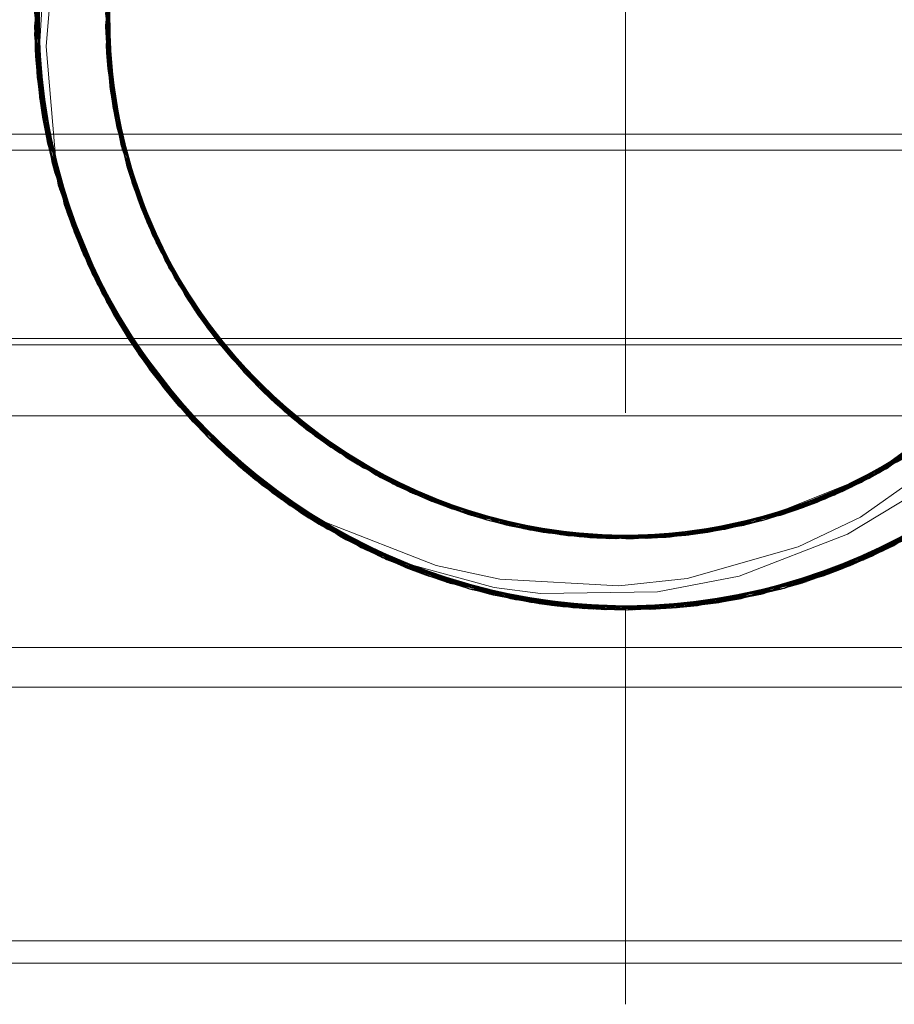
# Model space of a CAD drawing. Units: inches. Extents: x -6.8 to 6.8, y -4.5 to 4.5.
# Drawn here: x 3.3 to 3.5, y -0.8 to -0.6 of the extents above; entities that cross this region are included whole.
import ezdxf

# ---------------------------------------------------------------- set-up
doc = ezdxf.new("R2010")
doc.units = ezdxf.units.IN
doc.header["$LTSCALE"] = 0.375
doc.header["$MEASUREMENT"] = 0
for name, color, linetype, lineweight in [('Dimension', 7, 'Continuous', 5), ('G MINI', 7, 'Continuous', 5), ('Roof', 7, 'Continuous', 13)]:
    doc.layers.add(name, color=color, linetype=linetype, lineweight=lineweight)

# ---------------------------------------------------------------- blocks, each defined once
blk = doc.blocks.new('Group-25-1')
at = {"layer": 'G MINI', "color": 8, "linetype": 'Continuous', "lineweight": 5}
for p, q in [((4.44683, -0.79003), (4.45186, -0.74184)), ((4.44684, -0.7903), (4.4518, -0.7421)), ((4.44679, -0.78763), (4.45153, -0.74324)), ((4.44713, -0.79683), (4.45042, -0.74841)), ((4.44715, -0.7971), (4.45037, -0.74868)), ((4.46934, -0.78734), (4.47351, -0.74829)), ((4.44703, -0.79504), (4.45003, -0.75042)), ((4.4477, -0.80388), (4.44917, -0.75533)), ((4.46955, -0.79386), (4.47219, -0.75461)), ((4.46957, -0.79424), (4.47212, -0.75498)), ((4.46966, -0.79567), (4.47249, -0.75308)), ((4.46967, -0.79592), (4.47244, -0.75331)), ((4.44764, -0.8033), (4.44868, -0.75854)), ((4.44773, -0.80415), (4.44913, -0.7556)), ((4.47002, -0.80036), (4.47111, -0.76099)), ((4.47006, -0.80074), (4.47106, -0.76137)), ((4.44814, -0.76259), (4.44857, -0.81116)), ((4.44818, -0.76231), (4.44854, -0.81089)), ((4.44821, -0.76204), (4.4485, -0.81062)), ((4.47009, -0.80112), (4.471, -0.76175)), ((4.44776, -0.80444), (4.45013, -0.76677)), ((4.44782, -0.76544), (4.44844, -0.81021)), ((4.47024, -0.76782), (4.47079, -0.8072)), ((4.47029, -0.76744), (4.47074, -0.80682)), ((4.44744, -0.76934), (4.44963, -0.81785)), ((4.44747, -0.76907), (4.44958, -0.81758)), ((4.45052, -0.79401), (4.45236, -0.77106)), ((4.46971, -0.77392), (4.47172, -0.81323)), ((4.44698, -0.77641), (4.45098, -0.82474)), ((4.44699, -0.77613), (4.45093, -0.82447)), ((4.447, -0.77586), (4.44776, -0.80444)), ((4.46966, -0.77469), (4.47185, -0.81399)), ((4.46969, -0.77431), (4.47179, -0.81361)), ((4.46939, -0.78043), (4.47294, -0.81958)), ((4.44678, -0.78294), (4.45245, -0.83102)), ((4.44678, -0.78321), (4.45252, -0.83128)), ((4.46933, -0.78346), (4.47438, -0.82574)), ((4.46937, -0.7812), (4.4731, -0.82033)), ((4.46938, -0.78082), (4.47302, -0.81995)), ((4.46964, -0.79543), (4.47029, -0.78517)), ((4.46979, -0.78518), (4.47298, -0.81975)), ((4.47027, -0.78517), (4.47088, -0.8078)), ((4.46934, -0.78734), (4.4745, -0.82622)), ((4.46934, -0.78773), (4.47459, -0.82658)), ((4.46934, -0.78773), (4.47017, -0.80188)), ((4.44683, -0.79003), (4.45428, -0.83774)), ((4.44684, -0.7903), (4.45435, -0.838)), ((4.44703, -0.79504), (4.4546, -0.83884)), ((4.44705, -0.79548), (4.45252, -0.83128)), ((4.45052, -0.79401), (4.45372, -0.83145)), ((4.46955, -0.79386), (4.47621, -0.83239)), ((4.46957, -0.79424), (4.47184, -0.81393)), ((4.46957, -0.79424), (4.47632, -0.83275)), ((4.44713, -0.79683), (4.45625, -0.8441)), ((4.44715, -0.7971), (4.45634, -0.84435)), ((4.47002, -0.80036), (4.4718, -0.81369)), ((4.47002, -0.80036), (4.47815, -0.83846)), ((4.47006, -0.80074), (4.47827, -0.83881)), ((4.47009, -0.80112), (4.47839, -0.83916)), ((4.47014, -0.80164), (4.47542, -0.82783)), ((4.44764, -0.8033), (4.45708, -0.84654)), ((4.4477, -0.80388), (4.45854, -0.8506)), ((4.44773, -0.80415), (4.45863, -0.85085)), ((4.44776, -0.80444), (4.45316, -0.83375)), ((4.47074, -0.80682), (4.48031, -0.8444)), ((4.47079, -0.8072), (4.48044, -0.84475)), ((4.47084, -0.80756), (4.47294, -0.81958)), ((4.47084, -0.80756), (4.48179, -0.84812)), ((4.47085, -0.80758), (4.48058, -0.8451)), ((4.47091, -0.80804), (4.48197, -0.84855)), ((4.44839, -0.80977), (4.45422, -0.83354)), ((4.44844, -0.81021), (4.45941, -0.85289)), ((4.4485, -0.81062), (4.46094, -0.85672)), ((4.4485, -0.81064), (4.45098, -0.82474)), ((4.44854, -0.81089), (4.46104, -0.85696)), ((4.44857, -0.81116), (4.46114, -0.85721)), ((4.47172, -0.81323), (4.48267, -0.85022)), ((4.47179, -0.81361), (4.48282, -0.85056)), ((4.4718, -0.81369), (4.47586, -0.82772)), ((4.47185, -0.81399), (4.48297, -0.8509)), ((4.44958, -0.81758), (4.46364, -0.86295)), ((4.44963, -0.81785), (4.46375, -0.86319)), ((4.44964, -0.81792), (4.45367, -0.83367)), ((4.47294, -0.81958), (4.48524, -0.85591)), ((4.47302, -0.81995), (4.4854, -0.85624)), ((4.47303, -0.81999), (4.48682, -0.85916)), ((4.4731, -0.82033), (4.48555, -0.85657)), ((4.04377, -0.82186), (5.22477, -0.82186)), ((4.04377, -0.82686), (5.22477, -0.82686)), ((4.45088, -0.82428), (4.45316, -0.83375)), ((4.45093, -0.82447), (4.46655, -0.86903)), ((4.45098, -0.82474), (4.46666, -0.86927)), ((4.47432, -0.82551), (4.48933, -0.86397)), ((4.47438, -0.82574), (4.48944, -0.86417)), ((4.4745, -0.82622), (4.48816, -0.86176)), ((4.47459, -0.82658), (4.48833, -0.86209)), ((4.47509, -0.82786), (4.47976, -0.84295)), ((4.47512, -0.82784), (4.47593, -0.83142)), ((4.47568, -0.82766), (4.48179, -0.84812)), ((4.47589, -0.8277), (4.47782, -0.83746)), ((4.47596, -0.82761), (4.48188, -0.84833)), ((4.45245, -0.83102), (4.46952, -0.87473)), ((4.45252, -0.83128), (4.46964, -0.87496)), ((4.45372, -0.83145), (4.45807, -0.84934)), ((4.45407, -0.83343), (4.46211, -0.8595)), ((4.47593, -0.83142), (4.49221, -0.86904)), ((4.47621, -0.83239), (4.4911, -0.86713)), ((4.47632, -0.83275), (4.49128, -0.86745)), ((4.47632, -0.83275), (4.48426, -0.85381)), ((4.45316, -0.83375), (4.47189, -0.87897)), ((4.45347, -0.83363), (4.4568, -0.84573)), ((4.45428, -0.83774), (4.46504, -0.86595)), ((4.45428, -0.83774), (4.47279, -0.8805)), ((4.45435, -0.838), (4.47292, -0.88072)), ((4.47815, -0.83846), (4.49423, -0.87238)), ((4.47827, -0.83881), (4.49442, -0.87269)), ((4.45625, -0.8441), (4.47613, -0.88596)), ((4.45634, -0.84435), (4.47627, -0.88618)), ((4.4568, -0.84573), (4.46952, -0.87473)), ((4.47976, -0.84295), (4.48833, -0.86209)), ((4.48031, -0.8444), (4.49759, -0.87755)), ((4.48044, -0.84475), (4.49779, -0.87786)), ((4.48058, -0.8451), (4.498, -0.87816)), ((4.48058, -0.8451), (4.48197, -0.84855)), ((4.45694, -0.84614), (4.4753, -0.88465)), ((4.48197, -0.84855), (4.49225, -0.86726)), ((4.45807, -0.84934), (4.47641, -0.8864)), ((4.45807, -0.84934), (4.47189, -0.87897)), ((4.45854, -0.8506), (4.47984, -0.89156)), ((4.45863, -0.85085), (4.47999, -0.89177)), ((4.48267, -0.85022), (4.50117, -0.88264)), ((4.48282, -0.85056), (4.50139, -0.88294)), ((4.48297, -0.8509), (4.5016, -0.88324)), ((4.45926, -0.8525), (4.47264, -0.87861)), ((4.46094, -0.85672), (4.48362, -0.89685)), ((4.46104, -0.85696), (4.48378, -0.89706)), ((4.46114, -0.85721), (4.48394, -0.89727)), ((4.48524, -0.85591), (4.50497, -0.88763)), ((4.4854, -0.85624), (4.5052, -0.88792)), ((4.4854, -0.85624), (4.48672, -0.85895)), ((4.48555, -0.85657), (4.50543, -0.88821)), ((4.46195, -0.85911), (4.48297, -0.89596)), ((4.48672, -0.85895), (4.50926, -0.89283)), ((4.48682, -0.85916), (4.50941, -0.89301)), ((4.46364, -0.86295), (4.48778, -0.90225)), ((4.46375, -0.86319), (4.48795, -0.90246)), ((4.48816, -0.86176), (4.50923, -0.89279)), ((4.48833, -0.86209), (4.50947, -0.89307)), ((4.48944, -0.86417), (4.51331, -0.89736)), ((4.46504, -0.86595), (4.47209, -0.87889)), ((4.46522, -0.86632), (4.48781, -0.90229)), ((4.4911, -0.86713), (4.51347, -0.89753)), ((4.49128, -0.86745), (4.51372, -0.89781)), ((4.49145, -0.86767), (4.50555, -0.88836)), ((4.49148, -0.86765), (4.49841, -0.87877)), ((4.49225, -0.86718), (4.50174, -0.88342)), ((4.46655, -0.86903), (4.49216, -0.90754)), ((4.46666, -0.86927), (4.49234, -0.90774)), ((4.46818, -0.87223), (4.49213, -0.9075)), ((4.46837, -0.8726), (4.49241, -0.90782)), ((4.49423, -0.87238), (4.51791, -0.90213)), ((4.49423, -0.87238), (4.5054, -0.88818)), ((4.49442, -0.87269), (4.51818, -0.9024)), ((4.49462, -0.873), (4.51845, -0.90266)), ((4.49515, -0.87384), (4.52161, -0.9057)), ((4.46952, -0.87473), (4.49658, -0.91249)), ((4.46964, -0.87496), (4.49677, -0.91269)), ((4.47153, -0.87833), (4.49695, -0.91289)), ((4.47173, -0.87869), (4.49724, -0.9132)), ((4.47189, -0.87897), (4.48729, -0.90163)), ((4.47275, -0.87839), (4.47937, -0.89087)), ((4.47277, -0.87839), (4.48322, -0.8963)), ((4.49759, -0.87755), (4.52256, -0.90658)), ((4.49779, -0.87786), (4.52284, -0.90683)), ((4.498, -0.87816), (4.52312, -0.90709)), ((4.49855, -0.87896), (4.50947, -0.89307)), ((4.47279, -0.8805), (4.50139, -0.91751)), ((4.47292, -0.88072), (4.50158, -0.9177)), ((4.47292, -0.88072), (4.48347, -0.89664)), ((4.50117, -0.88264), (4.52739, -0.91086)), ((4.50139, -0.88294), (4.50188, -0.88361)), ((4.50139, -0.88294), (4.52768, -0.9111)), ((4.50139, -0.88294), (4.51858, -0.90095)), ((4.5016, -0.88324), (4.52798, -0.91135)), ((4.47613, -0.88596), (4.50621, -0.92218)), ((4.47627, -0.88618), (4.50641, -0.92236)), ((4.47641, -0.8864), (4.50661, -0.92255)), ((4.50202, -0.8838), (4.51817, -0.90139)), ((4.04377, -0.88662), (5.22477, -0.88662)), ((4.04377, -0.8886), (5.22477, -0.8886)), ((4.50497, -0.88763), (4.53241, -0.91496)), ((4.5052, -0.88792), (4.53271, -0.91519)), ((4.50543, -0.88821), (4.53301, -0.91543)), ((4.47937, -0.89087), (4.50792, -0.92375)), ((4.47984, -0.89156), (4.51142, -0.92687)), ((4.47999, -0.89177), (4.51163, -0.92705)), ((4.50923, -0.89279), (4.53791, -0.91909)), ((4.50926, -0.89283), (4.54072, -0.92107)), ((4.50947, -0.89307), (4.53822, -0.91932)), ((4.48347, -0.89664), (4.51344, -0.9286)), ((4.48347, -0.89664), (4.50158, -0.9177)), ((4.48362, -0.89685), (4.51661, -0.9312)), ((4.48378, -0.89706), (4.51682, -0.93138)), ((4.48394, -0.89727), (4.51703, -0.93155)), ((4.51347, -0.89753), (4.54327, -0.92279)), ((4.51372, -0.89781), (4.54359, -0.92301)), ((4.48729, -0.90163), (4.50169, -0.9178)), ((4.48729, -0.90163), (4.51759, -0.93199)), ((4.51754, -0.90176), (4.55124, -0.92775)), ((4.51791, -0.90213), (4.54878, -0.92628)), ((4.51791, -0.90213), (4.53566, -0.91745)), ((4.518, -0.90142), (4.53586, -0.91759)), ((4.51803, -0.9014), (4.5262, -0.90983)), ((4.51844, -0.90105), (4.53076, -0.91364)), ((4.71716, -0.92783), (4.75088, -0.90188)), ((4.48778, -0.90225), (4.52218, -0.93553)), ((4.48795, -0.90246), (4.5224, -0.93569)), ((4.51818, -0.9024), (4.54911, -0.92648)), ((4.51818, -0.9024), (4.54591, -0.92451)), ((4.51845, -0.90266), (4.54944, -0.92668)), ((4.51845, -0.90266), (4.52196, -0.90603)), ((4.49213, -0.9075), (4.52474, -0.9374)), ((4.49216, -0.90754), (4.52793, -0.93965)), ((4.49234, -0.90774), (4.52815, -0.9398)), ((4.49241, -0.90782), (4.52509, -0.93765)), ((4.52161, -0.9057), (4.55626, -0.93055)), ((4.52179, -0.90587), (4.52284, -0.90683)), ((4.52256, -0.90658), (4.55442, -0.92955)), ((4.52256, -0.90658), (4.54571, -0.92438)), ((4.52284, -0.90683), (4.55476, -0.92974)), ((4.52312, -0.90709), (4.5551, -0.92992)), ((4.71171, -0.93086), (4.74646, -0.90614)), ((4.71447, -0.92936), (4.74628, -0.90631)), ((4.71481, -0.92917), (4.74656, -0.90605)), ((4.71514, -0.92898), (4.74684, -0.90579)), ((4.04377, -0.91112), (5.22477, -0.91112)), ((4.5262, -0.90983), (4.54327, -0.92279)), ((4.52638, -0.90999), (4.56202, -0.9335)), ((4.52739, -0.91086), (4.56019, -0.9326)), ((4.52768, -0.9111), (4.56053, -0.93277)), ((4.52798, -0.91135), (4.56088, -0.93294)), ((4.52798, -0.91135), (4.54092, -0.92121)), ((4.70593, -0.93379), (4.74186, -0.91025)), ((4.70906, -0.93224), (4.74175, -0.91035)), ((4.7094, -0.93207), (4.74203, -0.9101)), ((4.49658, -0.91249), (4.5336, -0.9434)), ((4.49677, -0.91269), (4.53383, -0.94355)), ((4.49695, -0.91289), (4.53083, -0.9416)), ((4.49724, -0.9132), (4.53119, -0.94185)), ((4.7005, -0.93629), (4.73728, -0.91405)), ((4.70284, -0.93524), (4.73705, -0.91423)), ((4.7166, -0.92787), (4.73709, -0.9142)), ((4.50139, -0.91751), (4.53965, -0.94709)), ((4.50158, -0.9177), (4.53989, -0.94723)), ((4.50169, -0.9178), (4.52013, -0.93397)), ((4.50169, -0.9178), (4.51759, -0.93199)), ((4.5017, -0.91779), (4.51344, -0.9286)), ((4.53241, -0.91496), (4.56607, -0.93541)), ((4.53271, -0.91519), (4.56642, -0.93556)), ((4.53301, -0.91543), (4.56677, -0.93572)), ((4.53791, -0.91909), (4.57239, -0.93812)), ((4.53822, -0.91932), (4.57275, -0.93826)), ((4.69688, -0.93782), (4.73127, -0.91863)), ((4.69723, -0.93768), (4.73158, -0.91841)), ((4.50621, -0.92218), (4.54559, -0.95042)), ((4.50621, -0.92218), (4.50728, -0.92317)), ((4.50641, -0.92236), (4.54583, -0.95055)), ((4.50661, -0.92255), (4.54608, -0.95068)), ((4.50728, -0.92317), (4.54351, -0.94929)), ((4.54327, -0.92279), (4.57845, -0.94043)), ((4.54359, -0.92301), (4.57881, -0.94056)), ((4.69083, -0.94017), (4.72593, -0.92236)), ((4.69119, -0.94004), (4.72625, -0.92214)), ((4.70871, -0.94327), (4.73856, -0.92222)), ((4.71616, -0.92713), (4.72749, -0.9213)), ((4.51142, -0.92687), (4.55189, -0.95365)), ((4.51163, -0.92705), (4.55214, -0.95378)), ((4.51163, -0.92705), (4.51917, -0.93323)), ((4.54591, -0.92451), (4.54911, -0.92648)), ((4.54878, -0.92628), (4.58457, -0.9425)), ((4.54911, -0.92648), (4.58493, -0.94262)), ((4.54944, -0.92668), (4.58529, -0.94273)), ((4.68334, -0.9427), (4.72208, -0.92486)), ((4.51344, -0.9286), (4.53989, -0.94723)), ((4.55103, -0.92762), (4.59025, -0.94419)), ((4.55192, -0.92779), (4.55669, -0.93078)), ((4.55195, -0.92772), (4.57294, -0.93834)), ((4.55219, -0.92729), (4.57317, -0.93843)), ((4.55442, -0.92955), (4.59074, -0.94432)), ((4.55442, -0.92955), (4.58436, -0.94243)), ((4.55476, -0.92974), (4.5911, -0.94442)), ((4.5551, -0.92992), (4.59147, -0.94452)), ((4.5551, -0.92992), (4.56766, -0.93612)), ((4.67744, -0.94442), (4.71674, -0.92807)), ((4.6779, -0.94429), (4.71716, -0.92783)), ((4.67819, -0.94421), (4.71447, -0.92936)), ((4.67855, -0.94411), (4.71481, -0.92917)), ((4.68897, -0.94083), (4.71447, -0.92936)), ((4.695, -0.93858), (4.71631, -0.92722)), ((4.7005, -0.93629), (4.71481, -0.92917)), ((4.71171, -0.93086), (4.71514, -0.92898)), ((4.71573, -0.9541), (4.75636, -0.92753)), ((4.71928, -0.95234), (4.75657, -0.92735)), ((4.51661, -0.9312), (4.55805, -0.95653)), ((4.51682, -0.93138), (4.55831, -0.95664)), ((4.51703, -0.93155), (4.55856, -0.95675)), ((4.51759, -0.93199), (4.5178, -0.93214)), ((4.5178, -0.93214), (4.53897, -0.94484)), ((4.51883, -0.93297), (4.53965, -0.94709)), ((4.55626, -0.93055), (4.59595, -0.94565)), ((4.55647, -0.93067), (4.5911, -0.94442)), ((4.56019, -0.9326), (4.59694, -0.94589)), ((4.56053, -0.93277), (4.59731, -0.94597)), ((4.56053, -0.93277), (4.56744, -0.93602)), ((4.56088, -0.93294), (4.59768, -0.94606)), ((4.56088, -0.93294), (4.57896, -0.94062)), ((4.67198, -0.9458), (4.70871, -0.93241)), ((4.67235, -0.94571), (4.70906, -0.93224)), ((4.67272, -0.94562), (4.7094, -0.93207)), ((4.6892, -0.94075), (4.70906, -0.93224)), ((4.70072, -0.93619), (4.7094, -0.93207)), ((4.70956, -0.95694), (4.75136, -0.93167)), ((4.71222, -0.95575), (4.7511, -0.93187)), ((4.52013, -0.93397), (4.54094, -0.94702)), ((4.52218, -0.93553), (4.56456, -0.95928)), ((4.5224, -0.93569), (4.56481, -0.95938)), ((4.56202, -0.9335), (4.60213, -0.94701)), ((4.56607, -0.93541), (4.56722, -0.93592)), ((4.56607, -0.93541), (4.60317, -0.94721)), ((4.56642, -0.93556), (4.60354, -0.94728)), ((4.56642, -0.93556), (4.57873, -0.94054)), ((4.56677, -0.93572), (4.6039, -0.94735)), ((4.66579, -0.94713), (4.70593, -0.93379)), ((4.66602, -0.94708), (4.70615, -0.93368)), ((4.66613, -0.94706), (4.70319, -0.93508)), ((4.6665, -0.94699), (4.70354, -0.93492)), ((4.67855, -0.94411), (4.7005, -0.93629)), ((4.70284, -0.93524), (4.70593, -0.93379)), ((4.70304, -0.95965), (4.74555, -0.93613)), ((4.7033, -0.95955), (4.74577, -0.93597)), ((4.70466, -0.9487), (4.7255, -0.93613)), ((4.52509, -0.93765), (4.56434, -0.95919)), ((4.52793, -0.93965), (4.57114, -0.96177)), ((4.57239, -0.93812), (4.60977, -0.94834)), ((4.57275, -0.93826), (4.61013, -0.94839)), ((4.65953, -0.94822), (4.69688, -0.93782)), ((4.6599, -0.94816), (4.69723, -0.93768)), ((4.66027, -0.94811), (4.69759, -0.93753)), ((4.67666, -0.94345), (4.69477, -0.93867)), ((4.69477, -0.93867), (4.69688, -0.93782)), ((4.70544, -0.95869), (4.74453, -0.93687)), ((4.70584, -0.95852), (4.74488, -0.93662)), ((4.52815, -0.9398), (4.5714, -0.96187)), ((4.53083, -0.9416), (4.57082, -0.96166)), ((4.53119, -0.94185), (4.53383, -0.94355)), ((4.57845, -0.94043), (4.61599, -0.94915)), ((4.57881, -0.94056), (4.61635, -0.94919)), ((4.58457, -0.9425), (4.62218, -0.94972)), ((4.58459, -0.94251), (4.58493, -0.94262)), ((4.58493, -0.94262), (4.62255, -0.94975)), ((4.58529, -0.94273), (4.62291, -0.94978)), ((4.64711, -0.94967), (4.68472, -0.94226)), ((4.64747, -0.94964), (4.68508, -0.94215)), ((4.65331, -0.94907), (4.69083, -0.94017)), ((4.65367, -0.94902), (4.69119, -0.94004)), ((4.67819, -0.94421), (4.68897, -0.94083)), ((4.69645, -0.96211), (4.73978, -0.94022)), ((4.69671, -0.96202), (4.74, -0.94007)), ((4.69696, -0.96193), (4.74023, -0.93991)), ((4.5336, -0.9434), (4.57753, -0.96393)), ((4.53383, -0.94355), (4.57779, -0.96401)), ((4.53709, -0.94557), (4.57777, -0.96401)), ((4.53746, -0.9458), (4.57819, -0.96414)), ((4.53897, -0.94484), (4.57418, -0.95856)), ((4.59025, -0.94419), (4.63105, -0.95014)), ((4.59074, -0.94432), (4.62835, -0.95006)), ((4.5911, -0.94442), (4.62871, -0.95007)), ((4.59147, -0.94452), (4.62907, -0.95009)), ((4.59158, -0.94453), (4.60808, -0.94808)), ((4.59159, -0.94445), (4.62518, -0.94992)), ((4.59171, -0.94387), (4.61357, -0.94886)), ((4.59181, -0.94355), (4.6138, -0.94889)), ((4.59595, -0.94565), (4.59694, -0.94589)), ((4.59641, -0.94576), (4.63711, -0.95014)), ((4.63105, -0.95014), (4.67174, -0.94586)), ((4.63128, -0.95014), (4.67197, -0.9458)), ((4.63446, -0.95017), (4.67198, -0.9458)), ((4.63482, -0.95017), (4.67235, -0.94571)), ((4.63518, -0.95017), (4.67272, -0.94562)), ((4.63665, -0.95015), (4.67744, -0.94442)), ((4.64058, -0.95005), (4.67819, -0.94421)), ((4.64094, -0.95003), (4.67855, -0.94411)), ((4.6413, -0.95002), (4.67892, -0.94401)), ((4.64842, -0.94956), (4.67235, -0.94571)), ((4.65367, -0.94902), (4.67663, -0.94326)), ((4.6603, -0.9481), (4.67272, -0.94562)), ((4.67197, -0.9458), (4.67693, -0.94433)), ((4.68897, -0.95269), (4.70871, -0.94327)), ((4.69005, -0.96423), (4.73408, -0.94395)), ((4.69031, -0.96415), (4.73431, -0.9438)), ((4.53965, -0.94709), (4.58423, -0.96592)), ((4.53989, -0.94723), (4.58449, -0.96599)), ((4.59731, -0.94597), (4.63482, -0.95017)), ((4.59731, -0.94597), (4.60785, -0.94804)), ((4.59768, -0.94606), (4.63518, -0.95017)), ((4.59768, -0.94606), (4.61973, -0.94953)), ((4.60317, -0.94721), (4.64058, -0.95005)), ((4.60317, -0.94721), (4.60762, -0.948)), ((4.60354, -0.94728), (4.64094, -0.95003)), ((4.60354, -0.94728), (4.6195, -0.94951)), ((4.6039, -0.94735), (4.6413, -0.95002)), ((4.60762, -0.948), (4.63432, -0.94957)), ((4.60785, -0.94804), (4.63428, -0.95011)), ((4.60808, -0.94808), (4.62907, -0.95009)), ((4.60977, -0.94834), (4.64711, -0.94967)), ((4.61013, -0.94839), (4.64747, -0.94964)), ((4.6138, -0.94889), (4.65435, -0.94894)), ((4.6138, -0.94889), (4.61635, -0.94919)), ((4.61635, -0.94919), (4.65367, -0.94902)), ((4.62218, -0.94972), (4.65953, -0.94822)), ((4.62255, -0.94975), (4.6599, -0.94816)), ((4.62291, -0.94978), (4.66027, -0.94811)), ((4.62835, -0.95006), (4.66576, -0.94713)), ((4.62871, -0.95007), (4.66613, -0.94706)), ((4.62907, -0.95009), (4.6665, -0.94699)), ((4.63423, -0.94924), (4.65412, -0.94897)), ((4.63518, -0.95017), (4.6603, -0.9481)), ((4.64094, -0.95003), (4.66007, -0.94814)), ((4.64865, -0.94954), (4.6665, -0.94699)), ((4.65367, -0.94902), (4.65435, -0.94894)), ((4.66576, -0.94713), (4.66579, -0.94713)), ((4.67029, -0.96198), (4.70466, -0.9487)), ((4.68334, -0.96619), (4.72801, -0.94761)), ((4.6836, -0.96611), (4.72825, -0.94747)), ((4.68387, -0.96604), (4.72849, -0.94733)), ((4.70584, -0.95852), (4.72801, -0.94757)), ((4.71222, -0.95575), (4.72801, -0.94761)), ((4.54559, -0.95042), (4.59071, -0.96759)), ((4.54583, -0.95055), (4.59097, -0.96765)), ((4.54608, -0.95068), (4.59123, -0.96771)), ((4.61599, -0.94915), (4.65331, -0.94907)), ((4.67686, -0.96782), (4.72205, -0.9509)), ((4.67713, -0.96776), (4.7223, -0.95077)), ((4.67798, -0.96756), (4.71967, -0.95214)), ((4.55084, -0.95314), (4.58449, -0.96599)), ((4.55189, -0.95365), (4.59747, -0.96907)), ((4.55189, -0.95365), (4.56393, -0.95903)), ((4.55214, -0.95378), (4.59773, -0.96913)), ((4.55214, -0.95378), (4.55754, -0.9563)), ((4.65381, -0.96268), (4.68897, -0.95269)), ((4.6701, -0.96927), (4.71573, -0.9541)), ((4.67036, -0.96921), (4.71598, -0.95398)), ((4.67714, -0.96775), (4.71889, -0.95254)), ((4.67756, -0.96766), (4.71928, -0.95234)), ((4.70544, -0.95869), (4.71573, -0.9541)), ((4.55714, -0.95612), (4.58423, -0.96592)), ((4.55754, -0.9563), (4.59975, -0.96952)), ((4.55805, -0.95653), (4.60397, -0.97026)), ((4.55831, -0.95664), (4.60424, -0.9703)), ((4.55856, -0.95675), (4.6045, -0.97034)), ((4.6636, -0.97041), (4.70956, -0.95694)), ((4.66382, -0.97038), (4.70624, -0.95836)), ((4.66386, -0.97037), (4.70981, -0.95683)), ((4.67048, -0.96919), (4.71262, -0.95557)), ((4.6709, -0.96911), (4.71301, -0.95539)), ((4.56393, -0.95903), (4.58611, -0.96523)), ((4.56456, -0.95928), (4.61074, -0.97124)), ((4.56481, -0.95938), (4.611, -0.97127)), ((4.57418, -0.95856), (4.5944, -0.96294)), ((4.65591, -0.97147), (4.69856, -0.96135)), ((4.65683, -0.97136), (4.70304, -0.95965)), ((4.6571, -0.97133), (4.7033, -0.95955)), ((4.6836, -0.96611), (4.70584, -0.95852)), ((4.68387, -0.96604), (4.69938, -0.96105)), ((4.57082, -0.96166), (4.61349, -0.97156)), ((4.57114, -0.96177), (4.61748, -0.97197)), ((4.5714, -0.96187), (4.61775, -0.97199)), ((4.57163, -0.96195), (4.58597, -0.96573)), ((4.57753, -0.96393), (4.62394, -0.97244)), ((4.57777, -0.96401), (4.62053, -0.97222)), ((4.57779, -0.96401), (4.6242, -0.97245)), ((4.57819, -0.96414), (4.58596, -0.96575)), ((4.5786, -0.96426), (4.62136, -0.97228)), ((4.5944, -0.96294), (4.63211, -0.96504)), ((4.63211, -0.96504), (4.65381, -0.96268)), ((4.64364, -0.97249), (4.69005, -0.96423)), ((4.6439, -0.97247), (4.69031, -0.96415)), ((4.64438, -0.96695), (4.67029, -0.96198)), ((4.65009, -0.97205), (4.69645, -0.96211)), ((4.65035, -0.97203), (4.69671, -0.96202)), ((4.65062, -0.97201), (4.69696, -0.96193)), ((4.69005, -0.96423), (4.69161, -0.96374)), ((4.58423, -0.96592), (4.63061, -0.97268)), ((4.58449, -0.96599), (4.63087, -0.97269)), ((4.58479, -0.96607), (4.62754, -0.9726)), ((4.5852, -0.96619), (4.62795, -0.97261)), ((4.58562, -0.9663), (4.62836, -0.97263)), ((4.5859, -0.96549), (4.6139, -0.97161)), ((4.59071, -0.96759), (4.63698, -0.9727)), ((4.59097, -0.96765), (4.63724, -0.9727)), ((4.59123, -0.96771), (4.6375, -0.97269)), ((4.59257, -0.96556), (4.60728, -0.96742)), ((4.60728, -0.96742), (4.64438, -0.96695)), ((4.63087, -0.97269), (4.67713, -0.96776)), ((4.63489, -0.97272), (4.67756, -0.96766)), ((4.63698, -0.9727), (4.68334, -0.96619)), ((4.63724, -0.9727), (4.6836, -0.96611)), ((4.6375, -0.97269), (4.68387, -0.96604)), ((4.64226, -0.97255), (4.68502, -0.96572)), ((4.67007, -0.96927), (4.68279, -0.96626)), ((4.59747, -0.96907), (4.64364, -0.97249)), ((4.59773, -0.96913), (4.6439, -0.97247)), ((4.59933, -0.96944), (4.63061, -0.97268)), ((4.59975, -0.96952), (4.64226, -0.97255)), ((4.60397, -0.97026), (4.65009, -0.97205)), ((4.60424, -0.9703), (4.65035, -0.97203)), ((4.6045, -0.97034), (4.65062, -0.97201)), ((4.60642, -0.97064), (4.63434, -0.9718)), ((4.61748, -0.97197), (4.6636, -0.97041)), ((4.61775, -0.97199), (4.66386, -0.97037)), ((4.62095, -0.97225), (4.6634, -0.97044)), ((4.62394, -0.97244), (4.6701, -0.96927)), ((4.6242, -0.97245), (4.67036, -0.96921)), ((4.62795, -0.97261), (4.67048, -0.96919)), ((4.62836, -0.97263), (4.6709, -0.96911)), ((4.63061, -0.97268), (4.67686, -0.96782)), ((4.63698, -0.9727), (4.67007, -0.96927)), ((4.63724, -0.9727), (4.6634, -0.97044)), ((4.65633, -0.97142), (4.67036, -0.96921)), ((4.66298, -0.97051), (4.6701, -0.96927)), ((4.61074, -0.97124), (4.65683, -0.97136)), ((4.611, -0.97127), (4.6571, -0.97133)), ((4.61349, -0.97156), (4.65591, -0.97147)), ((4.6139, -0.97161), (4.6242, -0.97245)), ((4.62095, -0.97225), (4.63431, -0.97238)), ((4.6375, -0.97269), (4.65674, -0.97137)), ((4.04377, -0.9972), (5.22477, -0.9972)), ((4.04377, -1.07763), (5.22477, -1.07763))]:
    blk.add_line(p, q, dxfattribs=at)
at = {"layer": 'G MINI', "color": 7, "linetype": 'Continuous', "lineweight": 5}
blk.add_line((4.04377, -0.98463), (5.22477, -0.98463), dxfattribs=at)
at = {"layer": 'G MINI', "color": 7, "linetype": 'Continuous', "lineweight": 5, "flags": 128}
blk.add_lwpolyline([(4.04377, 1.20703), (4.04377, -1.08463), (5.22477, -1.08463), (5.22477, 1.20703), (4.04377, 1.20703)], dxfattribs=at)
at = {"layer": 'G MINI', "color": 8, "linetype": 'Continuous', "lineweight": 5, "flags": 128}
for points in [[(4.46934, -0.78734), (4.46938, -0.78945), (4.4738, -0.74705)], [(4.46975, -0.78518), (4.46938, -0.78969), (4.47374, -0.74729)], [(4.44702, -0.78519), (4.44705, -0.79548), (4.44995, -0.75085)], [(4.46964, -0.79543), (4.47253, -0.75284), (4.46971, -0.77392)], [(4.44705, -0.78519), (4.44756, -0.80243), (4.4488, -0.75768)], [(4.44715, -0.7971), (4.4476, -0.80286), (4.44874, -0.75811)], [(4.46955, -0.79386), (4.47014, -0.80164), (4.47143, -0.75893)], [(4.4696, -0.78525), (4.47139, -0.75916), (4.47017, -0.80188)], [(4.46982, -0.78518), (4.47084, -0.80756), (4.47059, -0.76483)], [(4.44713, -0.79683), (4.44839, -0.80977), (4.44786, -0.76501)], [(4.4477, -0.78514), (4.4485, -0.81064), (4.44777, -0.76587)], [(4.46969, -0.77431), (4.47056, -0.76507), (4.47088, -0.8078)], [(4.4702, -0.7682), (4.47053, -0.76531), (4.47091, -0.80804)], [(4.47044, -0.78525), (4.46994, -0.77101), (4.4718, -0.81369)], [(4.4702, -0.7682), (4.47085, -0.80758), (4.47091, -0.80804)], [(4.44684, -0.7903), (4.44964, -0.81792), (4.44715, -0.77325)], [(4.44718, -0.77281), (4.44957, -0.81749), (4.44772, -0.78514)], [(4.44721, -0.77238), (4.44949, -0.81706), (4.4485, -0.81062), (4.44786, -0.78516)], [(4.47015, -0.78527), (4.46992, -0.77125), (4.47184, -0.81393)], [(4.46938, -0.78082), (4.46952, -0.77723), (4.47298, -0.81975)], [(4.44684, -0.78022), (4.45097, -0.8247), (4.44683, -0.79003), (4.4473, -0.78517)], [(4.44685, -0.77978), (4.45088, -0.82428), (4.44776, -0.80444)], [(4.46951, -0.77747), (4.47303, -0.81999), (4.47185, -0.81399), (4.47014, -0.78515)], [(4.44683, -0.78066), (4.45107, -0.82513), (4.44773, -0.80415), (4.44726, -0.78517)], [(4.46934, -0.78321), (4.47432, -0.82551), (4.47074, -0.80682), (4.46957, -0.78519)], [(4.46954, -0.78519), (4.47006, -0.80074), (4.47438, -0.82574)], [(4.44679, -0.78763), (4.4477, -0.80388), (4.45265, -0.83182), (4.44679, -0.78763)], [(4.44679, -0.78807), (4.45276, -0.83224), (4.44963, -0.81785), (4.44679, -0.78807)], [(4.4745, -0.82622), (4.46938, -0.78945), (4.47593, -0.83142)], [(4.47539, -0.82784), (4.4731, -0.82033), (4.46938, -0.78969), (4.47599, -0.83165)], [(4.44703, -0.79504), (4.44958, -0.81758), (4.4537, -0.83365)], [(4.44705, -0.79548), (4.45472, -0.83925), (4.45344, -0.83364)], [(4.47587, -0.82773), (4.47172, -0.81323), (4.46964, -0.79543), (4.47767, -0.83702)], [(4.47774, -0.83724), (4.46966, -0.79567), (4.47079, -0.8072), (4.47589, -0.82773)], [(4.47009, -0.80112), (4.46967, -0.79592), (4.47782, -0.83746)], [(4.47014, -0.80164), (4.47967, -0.84273), (4.47621, -0.83239)], [(4.47459, -0.82658), (4.47017, -0.80188), (4.47976, -0.84295)], [(4.45245, -0.83102), (4.44756, -0.80243), (4.4568, -0.84573)], [(4.4476, -0.80286), (4.45694, -0.84614), (4.45634, -0.84435), (4.45422, -0.83352)], [(4.44764, -0.8033), (4.44857, -0.81116), (4.45424, -0.83351)], [(4.47179, -0.81361), (4.47088, -0.8078), (4.48188, -0.84833)], [(4.44839, -0.80977), (4.45926, -0.8525), (4.45625, -0.8441)], [(4.44844, -0.81021), (4.44854, -0.81089), (4.45441, -0.83343)], [(4.4485, -0.81064), (4.45956, -0.85329), (4.45405, -0.83344)], [(4.4718, -0.81369), (4.48417, -0.8536), (4.47815, -0.83846)], [(4.47546, -0.82782), (4.47184, -0.81393), (4.48426, -0.85381)], [(4.44949, -0.81706), (4.46195, -0.85911), (4.46094, -0.85672), (4.45433, -0.8334)], [(4.45093, -0.82447), (4.44957, -0.81749), (4.46211, -0.8595)], [(4.44964, -0.81792), (4.46228, -0.85988), (4.45435, -0.838)], [(4.47302, -0.81995), (4.47298, -0.81975), (4.48672, -0.85895)], [(4.45088, -0.82428), (4.46486, -0.86557), (4.45316, -0.83375)], [(4.45364, -0.83367), (4.45097, -0.8247), (4.46504, -0.86595)], [(4.45107, -0.82513), (4.46522, -0.86632), (4.45863, -0.85085), (4.45394, -0.83348)], [(4.47519, -0.82782), (4.47827, -0.83881), (4.48944, -0.86417)], [(4.47522, -0.82781), (4.48031, -0.8444), (4.48933, -0.86397)], [(4.47572, -0.82764), (4.48297, -0.8509), (4.48682, -0.85916)], [(4.45265, -0.83182), (4.46818, -0.87223), (4.45854, -0.8506), (4.45336, -0.83367)], [(4.45276, -0.83224), (4.46837, -0.8726), (4.46375, -0.86319), (4.45332, -0.83369)], [(4.47593, -0.83142), (4.48816, -0.86176), (4.49159, -0.86762)], [(4.49162, -0.86761), (4.48555, -0.85657), (4.47599, -0.83165), (4.49232, -0.86924)], [(4.4546, -0.83884), (4.47153, -0.87833), (4.46364, -0.86295), (4.4546, -0.83884)], [(4.45472, -0.83925), (4.47173, -0.87869), (4.46964, -0.87496), (4.45472, -0.83925)], [(4.49515, -0.87384), (4.47767, -0.83702), (4.48267, -0.85022), (4.49208, -0.86738)], [(4.49528, -0.87403), (4.47774, -0.83724), (4.48044, -0.84475), (4.4921, -0.86737)], [(4.47839, -0.83916), (4.47782, -0.83746), (4.4954, -0.87423)], [(4.47839, -0.83916), (4.49462, -0.873), (4.4954, -0.87423)], [(4.4911, -0.86713), (4.47967, -0.84273), (4.49841, -0.87877)], [(4.4568, -0.84573), (4.47509, -0.8843), (4.47233, -0.87866)], [(4.47976, -0.84295), (4.49855, -0.87896), (4.49192, -0.86735)], [(4.47552, -0.885), (4.45708, -0.84654), (4.46114, -0.85721), (4.47249, -0.87868)], [(4.48524, -0.85591), (4.48179, -0.84812), (4.50174, -0.88342)], [(4.48282, -0.85056), (4.48188, -0.84833), (4.50188, -0.88361)], [(4.48197, -0.84855), (4.50202, -0.8838), (4.498, -0.87816)], [(4.45926, -0.8525), (4.4789, -0.89018), (4.47613, -0.88596)], [(4.47913, -0.89052), (4.45941, -0.85289), (4.46104, -0.85696), (4.47282, -0.87848)], [(4.46666, -0.86927), (4.45956, -0.85329), (4.47937, -0.89087)], [(4.4919, -0.86747), (4.48417, -0.8536), (4.5054, -0.88818)], [(4.49128, -0.86745), (4.48426, -0.85381), (4.50555, -0.88836)], [(4.46655, -0.86903), (4.46211, -0.8595), (4.48322, -0.8963)], [(4.47211, -0.87887), (4.46228, -0.85988), (4.48347, -0.89664)], [(4.48933, -0.86397), (4.51315, -0.89719), (4.49759, -0.87755), (4.49181, -0.86742)], [(4.47189, -0.87897), (4.46486, -0.86557), (4.48729, -0.90163)], [(4.46504, -0.86595), (4.48755, -0.90196), (4.47279, -0.8805)], [(4.49179, -0.86743), (4.49442, -0.87269), (4.51331, -0.89736)], [(4.49218, -0.86719), (4.5016, -0.88324), (4.50941, -0.89301)], [(4.49219, -0.86718), (4.5052, -0.88792), (4.50926, -0.89283)], [(4.49221, -0.86904), (4.51738, -0.9016), (4.50923, -0.89279), (4.49221, -0.86904)], [(4.49232, -0.86924), (4.51754, -0.90176), (4.50543, -0.88821), (4.49232, -0.86924)], [(4.49515, -0.87384), (4.50117, -0.88264), (4.5181, -0.90147)], [(4.52179, -0.90587), (4.49528, -0.87403), (4.49779, -0.87786), (4.51812, -0.90146)], [(4.51774, -0.90178), (4.4954, -0.87423), (4.52196, -0.90603)], [(4.50169, -0.9178), (4.47189, -0.87897), (4.47641, -0.8864), (4.50169, -0.9178)], [(4.47192, -0.87895), (4.49677, -0.91269), (4.49724, -0.9132)], [(4.47196, -0.87892), (4.48778, -0.90225), (4.49695, -0.91289)], [(4.47246, -0.87858), (4.48795, -0.90246), (4.49241, -0.90782)], [(4.47248, -0.87857), (4.47984, -0.89156), (4.49213, -0.9075)], [(4.4728, -0.8784), (4.47999, -0.89177), (4.48781, -0.90229)], [(4.51347, -0.89753), (4.49841, -0.87877), (4.5262, -0.90983)], [(4.49855, -0.87896), (4.52638, -0.90999), (4.5183, -0.90113)], [(4.50497, -0.88763), (4.50174, -0.88342), (4.53076, -0.91364)], [(4.50173, -0.91777), (4.49658, -0.91249), (4.47509, -0.8843), (4.502, -0.91812)], [(4.50231, -0.91842), (4.4753, -0.88465), (4.47627, -0.88618), (4.50177, -0.91774)], [(4.50261, -0.91872), (4.47552, -0.885), (4.48394, -0.89727), (4.5018, -0.91771)], [(4.50188, -0.88361), (4.53095, -0.9138), (4.52768, -0.9111)], [(4.50202, -0.8838), (4.53113, -0.91395), (4.52312, -0.90709)], [(4.51767, -0.90183), (4.5054, -0.88818), (4.53566, -0.91745)], [(4.51372, -0.89781), (4.50555, -0.88836), (4.53586, -0.91759)], [(4.50222, -0.91737), (4.4789, -0.89018), (4.50728, -0.92317)], [(4.5076, -0.92346), (4.47913, -0.89052), (4.48378, -0.89706), (4.50227, -0.9173)], [(4.47937, -0.89087), (4.49234, -0.90774), (4.5023, -0.91728)], [(4.5184, -0.90114), (4.50941, -0.89301), (4.54092, -0.92121)], [(4.51278, -0.92803), (4.48297, -0.89596), (4.48362, -0.89685)], [(4.50255, -0.917), (4.49216, -0.90754), (4.48322, -0.8963), (4.51311, -0.92832)], [(4.51813, -0.90143), (4.51315, -0.89719), (4.54571, -0.92438)], [(4.5177, -0.9018), (4.51331, -0.89736), (4.54591, -0.92451)], [(4.48755, -0.90196), (4.51883, -0.93297), (4.50172, -0.91776)], [(4.51738, -0.9016), (4.55103, -0.92762), (4.53791, -0.91909), (4.51766, -0.90182)], [(4.51765, -0.90184), (4.53301, -0.91543), (4.55124, -0.92775)], [(4.51838, -0.90102), (4.53271, -0.91519), (4.54072, -0.92107)], [(4.69759, -0.93753), (4.73189, -0.91818), (4.75088, -0.90188), (4.71617, -0.92705)], [(4.71695, -0.92795), (4.75071, -0.90205), (4.73675, -0.91447)], [(4.5026, -0.91698), (4.48781, -0.90229), (4.51917, -0.93323)], [(4.71674, -0.92807), (4.75054, -0.90222), (4.74146, -0.9106), (4.71674, -0.92807)], [(4.52161, -0.9057), (4.52739, -0.91086), (4.55214, -0.9276)], [(4.52179, -0.90587), (4.55647, -0.93067), (4.55476, -0.92974)], [(4.54944, -0.92668), (4.52196, -0.90603), (4.55669, -0.93078)], [(4.73728, -0.91405), (4.71149, -0.93097), (4.74628, -0.90631)], [(4.5262, -0.90983), (4.5618, -0.9334), (4.5522, -0.92727)], [(4.52638, -0.90999), (4.53822, -0.91932), (4.5524, -0.92716)], [(4.71613, -0.92713), (4.73158, -0.91841), (4.74186, -0.91025)], [(4.53241, -0.91496), (4.53076, -0.91364), (4.56722, -0.93592)], [(4.55229, -0.92733), (4.53095, -0.9138), (4.56744, -0.93602)], [(4.55203, -0.92774), (4.53113, -0.91395), (4.56766, -0.93612)], [(4.50169, -0.9178), (4.50661, -0.92255), (4.52013, -0.93397)], [(4.50213, -0.91728), (4.52218, -0.93553), (4.53083, -0.9416)], [(4.50244, -0.91698), (4.5224, -0.93569), (4.52509, -0.93765)], [(4.50245, -0.91697), (4.51142, -0.92687), (4.52474, -0.9374)], [(4.54878, -0.92628), (4.53566, -0.91745), (4.57294, -0.93834)], [(4.54359, -0.92301), (4.53586, -0.91759), (4.57317, -0.93843)], [(4.502, -0.91812), (4.53709, -0.94557), (4.5336, -0.9434), (4.502, -0.91812)], [(4.50231, -0.91842), (4.50641, -0.92236), (4.53746, -0.9458), (4.50231, -0.91842)], [(4.50261, -0.91872), (4.51703, -0.93155), (4.53784, -0.94602), (4.50261, -0.91872)], [(4.69477, -0.93867), (4.73216, -0.91798), (4.73127, -0.91863)], [(4.695, -0.93858), (4.73236, -0.91784), (4.72625, -0.92214)], [(4.54389, -0.9495), (4.5076, -0.92346), (4.51682, -0.93138), (4.54077, -0.94726)], [(4.54079, -0.94722), (4.52815, -0.9398), (4.50792, -0.92375), (4.54427, -0.94971)], [(4.55239, -0.92709), (4.54072, -0.92107), (4.57873, -0.94054)], [(4.5523, -0.92731), (4.54092, -0.92121), (4.57896, -0.94062)], [(4.68897, -0.94083), (4.72709, -0.92158), (4.71657, -0.92783)], [(4.6892, -0.94075), (4.72729, -0.92144), (4.71629, -0.92739)], [(4.70354, -0.93492), (4.68942, -0.94067), (4.72749, -0.9213)], [(4.55199, -0.9278), (4.54571, -0.92438), (4.58436, -0.94243)], [(4.54591, -0.92451), (4.58459, -0.94251), (4.55194, -0.92776)], [(4.68508, -0.94215), (4.68357, -0.94263), (4.72228, -0.92473)], [(4.68508, -0.94215), (4.72077, -0.92567), (4.72228, -0.92473)], [(4.55006, -0.95275), (4.51278, -0.92803), (4.51661, -0.9312), (4.54106, -0.94678)], [(4.54108, -0.94676), (4.52793, -0.93965), (4.51311, -0.92832), (4.55045, -0.95294)], [(4.51344, -0.9286), (4.55084, -0.95314), (4.54056, -0.94751)], [(4.55124, -0.92775), (4.59048, -0.94425), (4.56677, -0.93572), (4.55183, -0.92799)], [(4.55184, -0.92797), (4.57239, -0.93812), (4.59025, -0.94419)], [(4.67678, -0.94405), (4.71674, -0.92807), (4.70871, -0.93241)], [(4.71673, -0.92804), (4.70319, -0.93508), (4.67767, -0.94436), (4.71695, -0.92795)], [(4.6779, -0.94429), (4.69759, -0.93753), (4.71672, -0.92801)], [(4.68334, -0.9427), (4.69083, -0.94017), (4.71646, -0.92744)], [(4.51883, -0.93297), (4.55714, -0.95612), (4.54057, -0.94748)], [(4.54121, -0.94656), (4.51917, -0.93323), (4.55754, -0.9563)], [(4.55626, -0.93055), (4.56019, -0.9326), (4.59176, -0.94406)], [(4.55647, -0.93067), (4.59618, -0.94571), (4.59159, -0.94449)], [(4.59178, -0.94402), (4.58529, -0.94273), (4.55669, -0.93078), (4.59641, -0.94576)], [(4.59191, -0.94358), (4.57845, -0.94043), (4.5618, -0.9334), (4.60189, -0.94696)], [(4.67174, -0.94586), (4.71149, -0.93097), (4.68472, -0.94226), (4.67675, -0.94398)], [(4.67197, -0.9458), (4.71171, -0.93086), (4.67892, -0.94401)], [(4.52013, -0.93397), (4.55592, -0.95557), (4.54608, -0.95068)], [(4.56202, -0.9335), (4.57275, -0.93826), (4.59191, -0.94357)], [(4.59188, -0.94362), (4.56722, -0.93592), (4.60762, -0.948)], [(4.59178, -0.94399), (4.56744, -0.93602), (4.60785, -0.94804)], [(4.59147, -0.94452), (4.56766, -0.93612), (4.60808, -0.94808)], [(4.67693, -0.94437), (4.66007, -0.94814), (4.7005, -0.93629)], [(4.6603, -0.9481), (4.70072, -0.93619), (4.6768, -0.94411)], [(4.67662, -0.94353), (4.66576, -0.94713), (4.70284, -0.93524)], [(4.67663, -0.94354), (4.69723, -0.93768), (4.70615, -0.93368)], [(4.70624, -0.95836), (4.74524, -0.93636), (4.74023, -0.93991)], [(4.5412, -0.94658), (4.52474, -0.9374), (4.56393, -0.95903)], [(4.58457, -0.9425), (4.57294, -0.93834), (4.61357, -0.94886)], [(4.57881, -0.94056), (4.57317, -0.93843), (4.6138, -0.94889)], [(4.65953, -0.94822), (4.65412, -0.94897), (4.69477, -0.93867)], [(4.65435, -0.94894), (4.695, -0.93858), (4.69119, -0.94004)], [(4.53119, -0.94185), (4.57123, -0.9618), (4.54088, -0.94683)], [(4.59188, -0.9436), (4.57873, -0.94054), (4.6195, -0.94951)], [(4.59179, -0.94396), (4.57896, -0.94062), (4.61973, -0.94953)], [(4.59074, -0.94432), (4.58436, -0.94243), (4.62518, -0.94992)], [(4.58459, -0.94251), (4.62541, -0.94993), (4.62255, -0.94975)], [(4.68334, -0.9427), (4.64252, -0.94996), (4.65331, -0.94907), (4.67684, -0.94386)], [(4.68357, -0.94263), (4.64274, -0.94995), (4.64747, -0.94964), (4.67683, -0.94384)], [(4.67694, -0.94441), (4.64819, -0.94958), (4.68897, -0.94083)], [(4.64842, -0.94956), (4.6892, -0.94075), (4.67679, -0.94408)], [(4.64865, -0.94954), (4.68942, -0.94067), (4.67668, -0.94367)], [(4.73846, -0.94111), (4.69856, -0.96135), (4.70304, -0.95965), (4.72754, -0.94665)], [(4.72753, -0.94663), (4.71598, -0.95398), (4.69897, -0.9612), (4.73882, -0.94086)], [(4.72799, -0.94754), (4.69938, -0.96105), (4.73919, -0.94062)], [(4.59048, -0.94425), (4.63128, -0.95014), (4.6039, -0.94735), (4.5916, -0.94441)], [(4.5916, -0.94438), (4.60977, -0.94834), (4.63105, -0.95014)], [(4.59595, -0.94565), (4.63665, -0.95015), (4.63446, -0.95017), (4.59694, -0.94589)], [(4.6343, -0.94987), (4.62871, -0.95007), (4.59618, -0.94571), (4.63688, -0.95015)], [(4.59641, -0.94576), (4.62291, -0.94978), (4.63431, -0.94984)], [(4.63423, -0.94982), (4.6413, -0.95002), (4.67197, -0.9458)], [(4.63423, -0.9498), (4.64711, -0.94967), (4.67174, -0.94586)], [(4.63665, -0.95015), (4.67198, -0.9458), (4.67695, -0.94449)], [(4.67695, -0.94446), (4.66613, -0.94706), (4.63688, -0.95015), (4.67767, -0.94436)], [(4.67695, -0.94443), (4.66027, -0.94811), (4.63711, -0.95014), (4.6779, -0.94429)], [(4.73259, -0.94487), (4.69203, -0.9636), (4.7033, -0.95955), (4.72779, -0.94709)], [(4.53784, -0.94602), (4.5786, -0.96426), (4.55856, -0.95675), (4.54066, -0.94729)], [(4.54068, -0.94725), (4.54583, -0.95055), (4.57819, -0.96414)], [(4.54089, -0.94681), (4.57777, -0.96401), (4.57753, -0.96393)], [(4.54098, -0.94669), (4.56456, -0.95928), (4.57082, -0.96166)], [(4.64252, -0.94996), (4.60189, -0.94696), (4.61599, -0.94915), (4.63433, -0.94936)], [(4.64274, -0.94995), (4.60213, -0.94701), (4.61013, -0.94839), (4.63433, -0.94934)], [(4.60762, -0.948), (4.64819, -0.94958), (4.64058, -0.95005)], [(4.60785, -0.94804), (4.64842, -0.94956), (4.63482, -0.95017)], [(4.60808, -0.94808), (4.64865, -0.94954), (4.63423, -0.94966)], [(4.62218, -0.94972), (4.61357, -0.94886), (4.65412, -0.94897)], [(4.63432, -0.94955), (4.6195, -0.94951), (4.66007, -0.94814)], [(4.63428, -0.95007), (4.61973, -0.94953), (4.6603, -0.9481)], [(4.62835, -0.95006), (4.62518, -0.94992), (4.66579, -0.94713)], [(4.62541, -0.94993), (4.66602, -0.94708), (4.6599, -0.94816)], [(4.68461, -0.96584), (4.72582, -0.94885), (4.72205, -0.9509), (4.68461, -0.96584)], [(4.68502, -0.96572), (4.69031, -0.96415), (4.7262, -0.94864), (4.68502, -0.96572)], [(4.54351, -0.94929), (4.54559, -0.95042), (4.58479, -0.96607), (4.54351, -0.94929)], [(4.54389, -0.9495), (4.55831, -0.95664), (4.5852, -0.96619), (4.54389, -0.9495)], [(4.54427, -0.94971), (4.58562, -0.9663), (4.5714, -0.96187), (4.54427, -0.94971)], [(4.59184, -0.96786), (4.55006, -0.95275), (4.55805, -0.95653), (4.58596, -0.96573)], [(4.58597, -0.9657), (4.57114, -0.96177), (4.55045, -0.95294), (4.59226, -0.96795)], [(4.55084, -0.95314), (4.59267, -0.96805), (4.58576, -0.96618)], [(4.68259, -0.96577), (4.69645, -0.96211), (4.71889, -0.95254)], [(4.68261, -0.9658), (4.70956, -0.95694), (4.71928, -0.95234)], [(4.59257, -0.96556), (4.55592, -0.95557), (4.57163, -0.96195)], [(4.55714, -0.95612), (4.59933, -0.96944), (4.58577, -0.96614)], [(4.67007, -0.96927), (4.71222, -0.95575), (4.68334, -0.96619)], [(4.68245, -0.9651), (4.69696, -0.96193), (4.70624, -0.95836)], [(4.68247, -0.96531), (4.69671, -0.96202), (4.71262, -0.95557)], [(4.68248, -0.96534), (4.70981, -0.95683), (4.71301, -0.95539)], [(4.56393, -0.95903), (4.60642, -0.97064), (4.59747, -0.96907)], [(4.60683, -0.9707), (4.56434, -0.95919), (4.56481, -0.95938), (4.58608, -0.96508)], [(4.65633, -0.97142), (4.69897, -0.9612), (4.68242, -0.96519)], [(4.68278, -0.9662), (4.65674, -0.97137), (4.69938, -0.96105)], [(4.66298, -0.97051), (4.70544, -0.95869), (4.68241, -0.96517)], [(4.68279, -0.96623), (4.6634, -0.97044), (4.70584, -0.95852)], [(4.57779, -0.96401), (4.57123, -0.9618), (4.6139, -0.97161)], [(4.57163, -0.96195), (4.61432, -0.97166), (4.59123, -0.96771)], [(4.57819, -0.96414), (4.62095, -0.97225), (4.59097, -0.96765)], [(4.68266, -0.96555), (4.64886, -0.97215), (4.69161, -0.96374)], [(4.69203, -0.9636), (4.64928, -0.97212), (4.6571, -0.97133), (4.68263, -0.96548)], [(4.58574, -0.96632), (4.61775, -0.97199), (4.62836, -0.97263)], [(4.58575, -0.96627), (4.60424, -0.9703), (4.62795, -0.97261)], [(4.58576, -0.96622), (4.59071, -0.96759), (4.62754, -0.9726)], [(4.58587, -0.96563), (4.6045, -0.97034), (4.62136, -0.97228)], [(4.58601, -0.96518), (4.61074, -0.97124), (4.61349, -0.97156)], [(4.58609, -0.96524), (4.59773, -0.96913), (4.59975, -0.96952)], [(4.63449, -0.97272), (4.65009, -0.97205), (4.67714, -0.96775), (4.63449, -0.97272)], [(4.63489, -0.97272), (4.6636, -0.97041), (4.67756, -0.96766)], [(4.6353, -0.97272), (4.67798, -0.96756), (4.67713, -0.96776)], [(4.68277, -0.96613), (4.67686, -0.96782), (4.64185, -0.97257), (4.68461, -0.96584)], [(4.64226, -0.97255), (4.6439, -0.97247), (4.68276, -0.96608)], [(4.65591, -0.97147), (4.65683, -0.97136), (4.68252, -0.96516)], [(4.63449, -0.97272), (4.59184, -0.96786), (4.60397, -0.97026), (4.63427, -0.9727)], [(4.63428, -0.97265), (4.61748, -0.97197), (4.59226, -0.96795), (4.63489, -0.97272)], [(4.63428, -0.97261), (4.63087, -0.97269), (4.59267, -0.96805), (4.6353, -0.97272)], [(4.59933, -0.96944), (4.64185, -0.97257), (4.63423, -0.9723)], [(4.60642, -0.97064), (4.64886, -0.97215), (4.64364, -0.97249)], [(4.64928, -0.97212), (4.60683, -0.9707), (4.611, -0.97127), (4.63431, -0.97162)], [(4.62394, -0.97244), (4.62053, -0.97222), (4.66298, -0.97051)], [(4.62136, -0.97228), (4.66382, -0.97038), (4.65062, -0.97201), (4.63423, -0.9717)], [(4.63431, -0.97241), (4.62754, -0.9726), (4.67007, -0.96927)], [(4.63422, -0.97214), (4.66386, -0.97037), (4.6709, -0.96911)], [(4.63422, -0.97211), (4.65035, -0.97203), (4.67048, -0.96919)], [(4.6139, -0.97161), (4.65633, -0.97142), (4.6342, -0.97175)], [(4.63431, -0.97235), (4.61432, -0.97166), (4.65674, -0.97137)]]:
    blk.add_lwpolyline(points, dxfattribs=at)
blk = doc.blocks.new('Group-26-1')
at = {"layer": 'Roof', "color": 7, "linetype": 'Continuous', "lineweight": 5}
for p, q in [((4.63427, -0.91022), (4.63427, -0.66022)), ((4.63427, -0.97272), (4.63427, -1.09772))]:
    blk.add_line(p, q, dxfattribs=at)
blk = doc.blocks.new('Group-27-1')
at = {"layer": 'Dimension', "color": 7}
blk.add_blockref('Group-26-1', (0, 0), dxfattribs=at)

msp = doc.modelspace()

# ---------------------------------------------------------------- block references
at = {"layer": 'Roof', "color": 7, "xscale": 0.75, "yscale": 0.75, "zscale": 0.75}
for name in ['Group-25-1', 'Group-27-1']:
    msp.add_blockref(name, (0, 0), dxfattribs=at)

doc.saveas('drawing.dxf')
